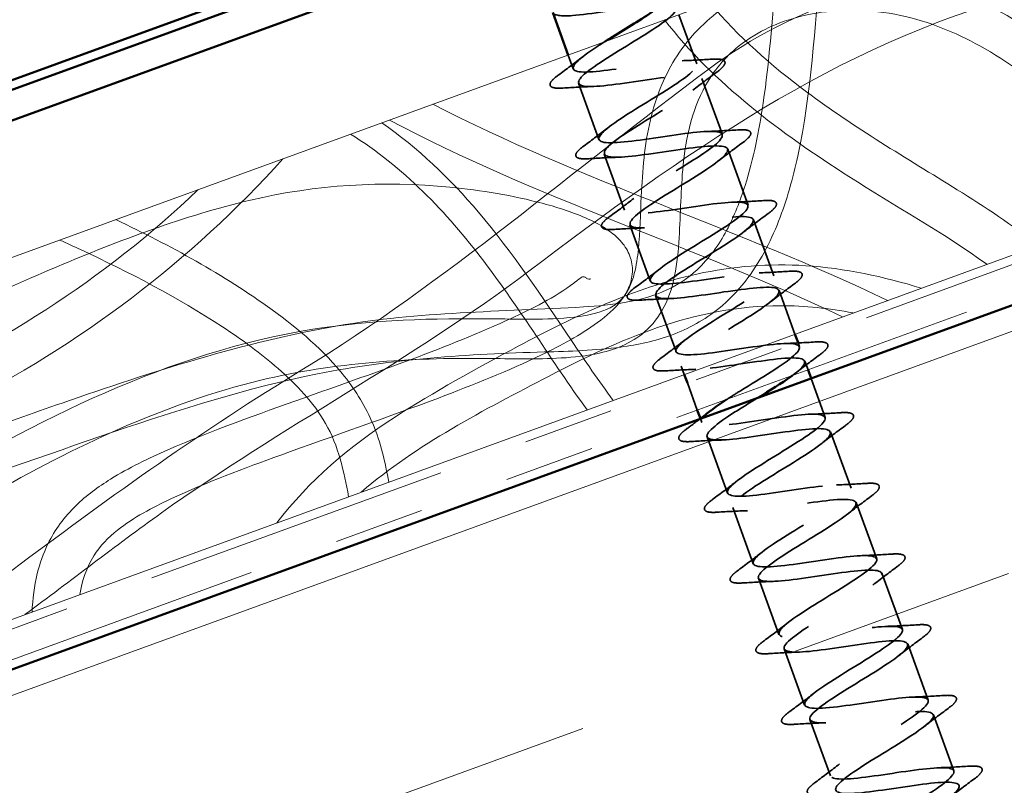
# Model space of a CAD drawing. Units: inches. Extents: x 1 to 50, y -161 to 21.
# Drawn here: x 11 to 12, y -104 to -103 of the extents above; entities that cross this region are included whole.
import ezdxf

# ---------------------------------------------------------------- set-up
doc = ezdxf.new("R2010")
doc.units = ezdxf.units.IN
doc.header["$LTSCALE"] = 2
doc.header["$MEASUREMENT"] = 0
doc.linetypes.add('DASHED', pattern=[0.2067, 0.1654, -0.0413])
doc.linetypes.add('DOUBLE_DASH_CHAIN', pattern=[1.2403, 0.6614, -0.0827, 0.1654, -0.0827, 0.1654, -0.0827])
for name, color, linetype, lineweight in [('Hatch (ANSI)', 7, 'Continuous', 18), ('Hidden (ANSI)', 7, 'DASHED', 35), ('Visible (ANSI)', 7, 'Continuous', 50)]:
    doc.layers.add(name, color=color, linetype=linetype, lineweight=lineweight)

msp = doc.modelspace()

# ---------------------------------------------------------------- hatches: boundary and pattern name
at = {"layer": 'Hatch (ANSI)', "true_color": 0x804000}
h = msp.add_hatch(dxfattribs=at)
h.set_pattern_fill('INSUL', color=36, scale=2, angle=20, style=0, pattern_type=2)
h.set_pattern_definition([(20, (0.38514, -114.0049), (-0.256515, 0.70477), []), (20, (0.2996, -113.76995), (-0.256515, 0.70477), [0.25, -0.25]), (20, (0.2141, -113.535), (-0.256515, 0.70477), [0.25, -0.25])])
h.paths.add_polyline_path([(3.54885, -106.97152), (16.736, -102.17178), (16.56499, -101.70194), (3.54885, -106.43943)])

# ---------------------------------------------------------------- linework, layer by layer
at = {"layer": 'Hidden (ANSI)', "ltscale": 0.054898}
msp.add_line((11.44576, -103.11078), (11.46551, -103.16505), dxfattribs=at)
at = {"layer": 'Hidden (ANSI)', "ltscale": 0.015376}
msp.add_line((11.3236, -103.15525), (11.32916, -103.17052), dxfattribs=at)
at = {"layer": 'Hidden (ANSI)', "ltscale": 0.062755}
for p, q in [((11.33497, -103.18649), (11.35754, -103.24851)), ((11.47133, -103.18103), (11.4939, -103.24304)), ((11.49971, -103.25902), (11.52229, -103.32104)), ((11.36336, -103.26448), (11.38593, -103.3265)), ((11.5281, -103.33701), (11.55067, -103.39903)), ((11.39175, -103.34248), (11.41432, -103.4045)), ((11.42013, -103.42047), (11.44271, -103.48249)), ((11.47691, -103.57646), (11.49948, -103.63848)), ((11.61326, -103.571), (11.63584, -103.63302)), ((11.5053, -103.65446), (11.52787, -103.71648)), ((11.64165, -103.64899), (11.66422, -103.71101)), ((11.67004, -103.72699), (11.69261, -103.78901)), ((11.53369, -103.73245), (11.55626, -103.79447)), ((11.69843, -103.80498), (11.721, -103.867)), ((11.56207, -103.81045), (11.58465, -103.87247)), ((11.72681, -103.88298), (11.74939, -103.945)), ((11.59046, -103.88844), (11.61303, -103.95046))]:
    msp.add_line(p, q, dxfattribs=at)
at = {"layer": 'Hidden (ANSI)', "ltscale": 0.048708}
msp.add_line((11.55649, -103.41501), (11.57402, -103.46317), dxfattribs=at)
at = {"layer": 'Hidden (ANSI)', "ltscale": 0.004424}
msp.add_line((11.57744, -103.47256), (11.57906, -103.47703), dxfattribs=at)
at = {"layer": 'Hidden (ANSI)', "ltscale": 0.009185}
msp.add_line((11.44852, -103.49847), (11.45186, -103.50763), dxfattribs=at)
at = {"layer": 'Hidden (ANSI)', "ltscale": 0.009662}
msp.add_line((11.58488, -103.493), (11.58838, -103.50263), dxfattribs=at)
at = {"layer": 'Hidden (ANSI)', "ltscale": 0.04347}
msp.add_line((11.5918, -103.51203), (11.60745, -103.55502), dxfattribs=at)
at = {"layer": 'Hidden (ANSI)', "ltscale": 0.030375}
msp.add_line((11.45528, -103.51703), (11.46622, -103.5471), dxfattribs=at)
at = {"layer": 'Hidden (ANSI)', "ltscale": 0.004078}
msp.add_line((11.4696, -103.55637), (11.4711, -103.56049), dxfattribs=at)
at = {"layer": 'Hidden (ANSI)', "linetype": 'Continuous', "lineweight": 18}
for points, knots in [([(8.99789, -104.30193), (9.04737, -104.26727), (9.0902, -104.22383), (9.20163, -104.11561), (9.27379, -104.05336), (9.44633, -103.92356), (9.54518, -103.84741), (9.68727, -103.7964), (9.71672, -103.78916), (9.79057, -103.77964), (9.83571, -103.78116), (9.93745, -103.79298), (9.99426, -103.80548), (10.13493, -103.83739), (10.21949, -103.85816), (10.34192, -103.86657), (10.37867, -103.86633), (10.47761, -103.85449), (10.5396, -103.8327), (10.63808, -103.7768), (10.67864, -103.74711), (10.8195, -103.64158), (10.92227, -103.56815), (11.18891, -103.40558), (11.32975, -103.28147), (11.52609, -103.13573), (11.57929, -103.10828), (11.68697, -103.07479), (11.7401, -103.06211), (11.87222, -103.02845), (11.95125, -103.00701), (12.06164, -102.98523), (12.09221, -102.9799), (12.15055, -102.97907), (12.17813, -102.98546), (12.23256, -103.0014), (12.26081, -103.00873), (12.33164, -103.02132), (12.37487, -103.02543), (12.43263, -103.02241), (12.44762, -103.02076), (12.47716, -103.01444), (12.49201, -103.00962), (12.51188, -102.99811), (12.51819, -102.99343), (12.53107, -102.98097), (12.53718, -102.97256), (12.54824, -102.95357), (12.55312, -102.94279), (12.57069, -102.90244), (12.58294, -102.87244), (12.61541, -102.81629), (12.63539, -102.78986), (12.68781, -102.73572), (12.72233, -102.70932), (12.8035, -102.66093), (12.85223, -102.64076), (12.96112, -102.61098), (13.02244, -102.60303), (13.17387, -102.59554), (13.26776, -102.6023), (13.4235, -102.65771), (13.48824, -102.69903), (13.54727, -102.74496)], [0, 0, 0, 0, 0.460326, 0.460326, 1.1836354, 1.1836354, 2.1055606, 2.1055606, 2.3340031, 2.3340031, 2.6729365, 2.6729365, 3.1145524, 3.1145524, 3.7720924, 3.7720924, 4.0496676, 4.0496676, 4.5313861, 4.5313861, 4.9125383, 4.9125383, 5.8725824, 5.8725824, 7.2921741, 7.2921741, 7.7357696, 7.7357696, 8.1514982, 8.1514982, 8.7746492, 8.7746492, 9.0088431, 9.0088431, 9.2192732, 9.2192732, 9.4409696, 9.4409696, 9.767504, 9.767504, 9.881675, 9.881675, 9.9976935, 9.9976935, 10.0566447, 10.0566447, 10.1343267, 10.1343267, 10.2241162, 10.2241162, 10.4696884, 10.4696884, 10.7184183, 10.7184183, 11.0438847, 11.0438847, 11.4385272, 11.4385272, 11.904087, 11.904087, 12.5937854, 12.5937854, 13.1637005, 13.1637005, 13.1637005, 13.1637005]), ([(13.49396, -102.76437), (13.45118, -102.73294), (13.40526, -102.70465), (13.29201, -102.65885), (13.2214, -102.64823), (13.09212, -102.64529), (13.03145, -102.64958), (12.92465, -102.66871), (12.87754, -102.68227), (12.80529, -102.71501), (12.77804, -102.73044), (12.73112, -102.7635), (12.71073, -102.78056), (12.66063, -102.83227), (12.63593, -102.87235), (12.60913, -102.9327), (12.6017, -102.95172), (12.5871, -102.98179), (12.58069, -102.99327), (12.56617, -103.01297), (12.55829, -103.0215), (12.53763, -103.03886), (12.52389, -103.04686), (12.49457, -103.05904), (12.47872, -103.06325), (12.43939, -103.07023), (12.41548, -103.07157), (12.35028, -103.07107), (12.30874, -103.0663), (12.23333, -103.05146), (12.19963, -103.04011), (12.13925, -103.02544), (12.11153, -103.02672), (12.06294, -103.03336), (12.04102, -103.03769), (11.95378, -103.05636), (11.88903, -103.07338), (11.62297, -103.14105), (11.44614, -103.2686), (11.15125, -103.4912), (11.00645, -103.56639), (10.82374, -103.69681), (10.77441, -103.73547), (10.72394, -103.77257)], [0, 0, 0, 0, 0.4044542, 0.4044542, 0.9308961, 0.9308961, 1.3897732, 1.3897732, 1.7576415, 1.7576415, 1.9941938, 1.9941938, 2.1950124, 2.1950124, 2.5428018, 2.5428018, 2.6981907, 2.6981907, 2.7975089, 2.7975089, 2.8847073, 2.8847073, 3.003135, 3.003135, 3.1266175, 3.1266175, 3.3075326, 3.3075326, 3.6234073, 3.6234073, 3.8931879, 3.8931879, 4.0968569, 4.0968569, 4.2668918, 4.2668918, 4.7766898, 4.7766898, 6.3588463, 6.3588463, 7.5920636, 7.5920636, 8.0693733, 8.0693733, 8.0693733, 8.0693733]), ([(9.32611, -104.28134), (9.36032, -104.23754), (9.40191, -104.19921), (9.50005, -104.12549), (9.55856, -104.0914), (9.72605, -104.00722), (9.83975, -103.96542), (10.17937, -103.85973), (10.39668, -103.76101), (10.73595, -103.55843), (10.88417, -103.48294), (11.10789, -103.44734), (11.17517, -103.44553), (11.27343, -103.44662), (11.3052, -103.44801), (11.34794, -103.44193), (11.35972, -103.4394), (11.37501, -103.43145), (11.37964, -103.42806), (11.38663, -103.42026), (11.38928, -103.41599), (11.39365, -103.40669), (11.39534, -103.40156), (11.39895, -103.38752), (11.40025, -103.37842), (11.40314, -103.35002), (11.40349, -103.33057), (11.40559, -103.28281), (11.40787, -103.25421), (11.42006, -103.20324), (11.42891, -103.18024), (11.4543, -103.13927), (11.4713, -103.12087), (11.50702, -103.0945), (11.52528, -103.08494), (11.5657, -103.07001), (11.58847, -103.06516), (11.6388, -103.06068), (11.66695, -103.06234), (11.72515, -103.0736), (11.75548, -103.08445), (11.81679, -103.11512), (11.84725, -103.13658), (11.89083, -103.16868), (11.90459, -103.17909), (11.92823, -103.19272), (11.93757, -103.19726), (11.9524, -103.20028), (11.95756, -103.20056), (11.96739, -103.19929), (11.97215, -103.19781), (11.98156, -103.19365), (11.98624, -103.19085), (11.9979, -103.18266), (12.00456, -103.17675), (12.02279, -103.15872), (12.03354, -103.14571), (12.06941, -103.09968), (12.09254, -103.0651), (12.15092, -102.98576), (12.18743, -102.94095), (12.26084, -102.87883), (12.29479, -102.85714), (12.36712, -102.8287), (12.40621, -102.82158), (12.47878, -102.82035), (12.51299, -102.82449), (12.59753, -102.8409), (12.64755, -102.85594), (12.79382, -102.90064), (12.89074, -102.93066), (12.9902, -102.94772)], [0, 0, 0, 0, 0.4235235, 0.4235235, 0.9352986, 0.9352986, 1.8519209, 1.8519209, 3.6456148, 3.6456148, 4.8629394, 4.8629394, 5.3717959, 5.3717959, 5.6117643, 5.6117643, 5.7007281, 5.7007281, 5.743078, 5.743078, 5.7805511, 5.7805511, 5.8213922, 5.8213922, 5.8909945, 5.8909945, 6.0389345, 6.0389345, 6.2552986, 6.2552986, 6.4383344, 6.4383344, 6.6225818, 6.6225818, 6.7766183, 6.7766183, 6.9509353, 6.9509353, 7.1616745, 7.1616745, 7.4026198, 7.4026198, 7.6840987, 7.6840987, 7.815015, 7.815015, 7.8919667, 7.8919667, 7.9303298, 7.9303298, 7.9675033, 7.9675033, 8.0087121, 8.0087121, 8.0760628, 8.0760628, 8.2040809, 8.2040809, 8.5207146, 8.5207146, 8.9546208, 8.9546208, 9.2534762, 9.2534762, 9.5468697, 9.5468697, 9.8065391, 9.8065391, 10.2031092, 10.2031092, 10.9720217, 10.9720217, 10.9720217, 10.9720217]), ([(12.91079, -102.97662), (12.82985, -102.95844), (12.75066, -102.93309), (12.61168, -102.89098), (12.5513, -102.87289), (12.46378, -102.86413), (12.43774, -102.86385), (12.39416, -102.86936), (12.37619, -102.87344), (12.33148, -102.88867), (12.30542, -102.90282), (12.25679, -102.93797), (12.23403, -102.95951), (12.18069, -103.01799), (12.1524, -103.05723), (12.10607, -103.12233), (12.08783, -103.14838), (12.05244, -103.19136), (12.03596, -103.20937), (12.00457, -103.23156), (11.99114, -103.23838), (11.97125, -103.24297), (11.96533, -103.24373), (11.94991, -103.24414), (11.94027, -103.24279), (11.92137, -103.2375), (11.91199, -103.23341), (11.89001, -103.22166), (11.87776, -103.21322), (11.83714, -103.18393), (11.80903, -103.16228), (11.75077, -103.13), (11.72106, -103.11804), (11.67401, -103.10809), (11.65721, -103.10612), (11.61229, -103.10542), (11.58344, -103.10981), (11.54626, -103.12407), (11.5357, -103.12928), (11.50991, -103.14567), (11.49557, -103.15898), (11.47533, -103.18712), (11.46818, -103.20154), (11.45731, -103.23284), (11.45383, -103.25006), (11.44833, -103.29358), (11.44804, -103.32018), (11.44534, -103.37443), (11.44318, -103.40341), (11.42672, -103.43952), (11.41978, -103.4497), (11.40401, -103.46469), (11.39557, -103.4703), (11.37765, -103.47884), (11.36803, -103.48188), (11.34442, -103.48719), (11.33016, -103.48867), (11.28835, -103.49106), (11.26066, -103.49027), (11.14973, -103.48919), (11.06525, -103.49446), (10.87859, -103.53959), (10.77838, -103.58746), (10.57768, -103.70186), (10.47562, -103.76985), (10.26897, -103.87721), (10.16309, -103.91291), (9.87858, -103.99765), (9.69789, -104.0571), (9.49554, -104.18265), (9.45308, -104.21338), (9.41524, -104.2489)], [0, 0, 0, 0, 0.6321424, 0.6321424, 1.1065744, 1.1065744, 1.3024198, 1.3024198, 1.441359, 1.441359, 1.6623631, 1.6623631, 1.8986033, 1.8986033, 2.2655293, 2.2655293, 2.5074058, 2.5074058, 2.6897947, 2.6897947, 2.8003174, 2.8003174, 2.8453335, 2.8453335, 2.9178811, 2.9178811, 2.9949182, 2.9949182, 3.1077417, 3.1077417, 3.3764739, 3.3764739, 3.6152058, 3.6152058, 3.742928, 3.742928, 3.9574973, 3.9574973, 4.0463448, 4.0463448, 4.1902969, 4.1902969, 4.3104366, 4.3104366, 4.4427749, 4.4427749, 4.6447443, 4.6447443, 4.8566996, 4.8566996, 4.9471699, 4.9471699, 5.0225329, 5.0225329, 5.0984477, 5.0984477, 5.2069152, 5.2069152, 5.417565, 5.417565, 6.0522687, 6.0522687, 6.8809055, 6.8809055, 7.8125915, 7.8125915, 8.6554374, 8.6554374, 10.0746602, 10.0746602, 10.4700577, 10.4700577, 10.4700577, 10.4700577]), ([(11.60273, -103.05365), (11.59546, -103.12489), (11.59236, -103.19699), (11.57172, -103.29122), (11.56501, -103.31531), (11.5467, -103.362), (11.53479, -103.38493), (11.51063, -103.41583), (11.50084, -103.42598), (11.47452, -103.44737), (11.45654, -103.45729), (11.41972, -103.47082), (11.40068, -103.47492), (11.35369, -103.48129), (11.32541, -103.48209), (11.21352, -103.48513), (11.12926, -103.49049), (10.89317, -103.53793), (10.74758, -103.60154), (10.52602, -103.66716), (10.45086, -103.68329), (10.31319, -103.67164), (10.25097, -103.64934), (10.16903, -103.61336), (10.14608, -103.60264), (10.12298, -103.59223)], [0, 0, 0, 0, 0.5456806, 0.5456806, 0.7350294, 0.7350294, 0.9278119, 0.9278119, 1.0339037, 1.0339037, 1.1862556, 1.1862556, 1.3328304, 1.3328304, 1.5476036, 1.5476036, 2.1857595, 2.1857595, 3.3825847, 3.3825847, 3.94653, 3.94653, 4.4354312, 4.4354312, 4.6284495, 4.6284495, 4.6284495, 4.6284495]), ([(10.18737, -103.5688), (10.22803, -103.58722), (10.2693, -103.60513), (10.35593, -103.62863), (10.40227, -103.6329), (10.48726, -103.62519), (10.52681, -103.61611), (10.63301, -103.58634), (10.69891, -103.56212), (10.86453, -103.50467), (10.96542, -103.47211), (11.1585, -103.43846), (11.24997, -103.43854), (11.3718, -103.4313), (11.40415, -103.42764), (11.44465, -103.40886), (11.45607, -103.4013), (11.47921, -103.37993), (11.48997, -103.36472), (11.50697, -103.33294), (11.51355, -103.31611), (11.52835, -103.26941), (11.5344, -103.23872), (11.54561, -103.16286), (11.54873, -103.11727), (11.55279, -103.07183)], [0, 0, 0, 0, 0.3401505, 0.3401505, 0.683968, 0.683968, 0.9903944, 0.9903944, 1.524457, 1.524457, 2.3261703, 2.3261703, 3.0178667, 3.0178667, 3.2561316, 3.2561316, 3.3580312, 3.3580312, 3.4961278, 3.4961278, 3.6326502, 3.6326502, 3.8693952, 3.8693952, 4.2170265, 4.2170265, 4.2170265, 4.2170265]), ([(11.48037, -103.09819), (11.51131, -103.13506), (11.54814, -103.1671), (11.63971, -103.23543), (11.69696, -103.26894), (11.78372, -103.32293), (11.81425, -103.34253), (11.84193, -103.36566)], [0, 0, 0, 0, 0.3668293, 0.3668293, 0.8706092, 0.8706092, 1.1454715, 1.1454715, 1.1454715, 1.1454715]), ([(11.78565, -103.38614), (11.73695, -103.35079), (11.68401, -103.32171), (11.55843, -103.24134), (11.48456, -103.18676), (11.43005, -103.1165)], [0, 0, 0, 0, 0.4584947, 0.4584947, 1.1361245, 1.1361245, 1.1361245, 1.1361245]), ([(11.11784, -103.23014), (11.15772, -103.25757), (11.19322, -103.29172), (11.26236, -103.37304), (11.29472, -103.42188), (11.34228, -103.49249), (11.35732, -103.51468), (11.3732, -103.53626)], [0, 0, 0, 0, 0.3688429, 0.3688429, 0.8133364, 0.8133364, 1.0175023, 1.0175023, 1.0175023, 1.0175023]), ([(11.34453, -103.54669), (11.30553, -103.49275), (11.27076, -103.43576), (11.18953, -103.32885), (11.14115, -103.27808), (11.08347, -103.24264)], [0, 0, 0, 0, 0.5072579, 0.5072579, 1.0230872, 1.0230872, 1.0230872, 1.0230872]), ([(11.0089, -103.26979), (10.90795, -103.38178), (10.78364, -103.47614), (10.53494, -103.60004), (10.41348, -103.64075), (10.06227, -103.74689), (9.82855, -103.80659), (9.49835, -103.94548), (9.39283, -103.99954), (9.17623, -104.09679), (9.06068, -104.13636), (8.94234, -104.1493)], [0, 0, 0, 0, 1.1489572, 1.1489572, 2.1172094, 2.1172094, 3.9447413, 3.9447413, 4.8468453, 4.8468453, 5.7540081, 5.7540081, 5.7540081, 5.7540081]), ([(10.20675, -103.96081), (10.20752, -103.90163), (10.20557, -103.84157), (10.22076, -103.76685), (10.22558, -103.75029), (10.243, -103.70923), (10.25908, -103.68587), (10.29491, -103.64717), (10.31427, -103.63072), (10.37085, -103.58787), (10.41005, -103.56385), (10.5493, -103.48403), (10.6529, -103.43377), (10.82827, -103.35982), (10.89947, -103.33275), (11.04457, -103.29839), (11.11997, -103.29366), (11.2279, -103.3045), (11.26262, -103.31018), (11.31325, -103.32367), (11.32999, -103.329), (11.3534, -103.3397), (11.36078, -103.34362), (11.37249, -103.35172), (11.37712, -103.35557), (11.38516, -103.36439), (11.3886, -103.36949), (11.39211, -103.37774), (11.39301, -103.3806), (11.39423, -103.38641), (11.39456, -103.38939), (11.39462, -103.39839), (11.3934, -103.40451), (11.38905, -103.4157), (11.38594, -103.42094), (11.37508, -103.43525), (11.3658, -103.44325), (11.33697, -103.46445), (11.31571, -103.47564), (11.25722, -103.5039), (11.21886, -103.51907), (11.12269, -103.55546), (11.06437, -103.57554), (10.96553, -103.61146), (10.92456, -103.62646), (10.86463, -103.65465), (10.84417, -103.6653), (10.81618, -103.68741), (10.80685, -103.69692), (10.79194, -103.72064), (10.78714, -103.73557), (10.78472, -103.75045)], [0, 0, 0, 0, 0.4509806, 0.4509806, 0.5810435, 0.5810435, 0.7908693, 0.7908693, 0.9828938, 0.9828938, 1.331701, 1.331701, 2.205902, 2.205902, 2.7819453, 2.7819453, 3.3421306, 3.3421306, 3.6085004, 3.6085004, 3.7413921, 3.7413921, 3.8045828, 3.8045828, 3.8498776, 3.8498776, 3.8955123, 3.8955123, 3.9181414, 3.9181414, 3.9407786, 3.9407786, 3.9866931, 3.9866931, 4.032244, 4.032244, 4.1236047, 4.1236047, 4.3049222, 4.3049222, 4.6185845, 4.6185845, 5.0884445, 5.0884445, 5.4199651, 5.4199651, 5.5931348, 5.5931348, 5.6917432, 5.6917432, 5.8065999, 5.8065999, 5.8065999, 5.8065999]), ([(8.92688, -104.10683), (9.0224, -104.09757), (9.11668, -104.07069), (9.30218, -103.99498), (9.39507, -103.94685), (9.70871, -103.80328), (9.94075, -103.73383), (10.30243, -103.62943), (10.43352, -103.59098), (10.68862, -103.48066), (10.81262, -103.40247), (10.91495, -103.30398)], [0, 0, 0, 0, 0.7312594, 0.7312594, 1.5267648, 1.5267648, 3.3597455, 3.3597455, 4.3953427, 4.3953427, 5.477564, 5.477564, 5.477564, 5.477564]), ([(10.82458, -103.33687), (10.88435, -103.36561), (10.94325, -103.39735), (11.02619, -103.45765), (11.05434, -103.48156), (11.08954, -103.52596), (11.1004, -103.54373), (11.11676, -103.58292), (11.12165, -103.60469), (11.12568, -103.62635)], [0, 0, 0, 0, 0.5053698, 0.5053698, 0.7813878, 0.7813878, 0.9371165, 0.9371165, 1.10499, 1.10499, 1.10499, 1.10499]), ([(11.08126, -103.64252), (11.07615, -103.61477), (11.07006, -103.58618), (11.0426, -103.53863), (11.02373, -103.51868), (10.98437, -103.48429), (10.96352, -103.46923), (10.89242, -103.42262), (10.8394, -103.39506), (10.77788, -103.3664), (10.77022, -103.3629), (10.76254, -103.35946)], [0, 0, 0, 0, 0.2149922, 0.2149922, 0.4183976, 0.4183976, 0.6133397, 0.6133397, 1.0662385, 1.0662385, 1.1304263, 1.1304263, 1.1304263, 1.1304263]), ([(11.00204, -103.67135), (11.0373, -103.62516), (11.08304, -103.58649), (11.17616, -103.52669), (11.22216, -103.50105), (11.33125, -103.44327), (11.39658, -103.4121), (11.50502, -103.38828), (11.54583, -103.38508), (11.62909, -103.3905), (11.67201, -103.3997), (11.7134, -103.41244)], [0, 0, 0, 0, 0.442803, 0.442803, 0.843305, 0.843305, 1.3834456, 1.3834456, 1.6892948, 1.6892948, 2.0192394, 2.0192394, 2.0192394, 2.0192394]), ([(10.73192, -103.76967), (10.73255, -103.75545), (10.73432, -103.74119), (10.74047, -103.7161), (10.74435, -103.70502), (10.75713, -103.67895), (10.76784, -103.66457), (10.79186, -103.6412), (10.805, -103.63158), (10.83881, -103.61061), (10.86028, -103.6003), (10.9308, -103.56939), (10.98119, -103.55168), (11.10663, -103.50689), (11.18256, -103.48131), (11.2798, -103.43718), (11.30431, -103.42537), (11.3284, -103.40811), (11.3306, -103.40646), (11.33439, -103.40351), (11.33597, -103.40219), (11.3382, -103.40067), (11.33874, -103.40032), (11.33967, -103.39994), (11.34003, -103.39984), (11.34043, -103.39983), (11.34048, -103.39983), (11.34053, -103.39983), (11.34053, -103.39983), (11.34054, -103.39984), (11.34054, -103.39984), (11.34055, -103.39984), (11.34055, -103.39984), (11.34055, -103.39984)], [0, 0, 0, 0, 0.1084217, 0.1084217, 0.1968714, 0.1968714, 0.3296188, 0.3296188, 0.4522531, 0.4522531, 0.6327511, 0.6327511, 1.0389836, 1.0389836, 1.6477599, 1.6477599, 1.8526916, 1.8526916, 1.8736027, 1.8736027, 1.8892833, 1.8892833, 1.8941622, 1.8941622, 1.8968964, 1.8968964, 1.8972339, 1.8972339, 1.8972761, 1.8972761, 1.8972972, 1.8972972, 1.8973077, 1.8973077, 1.8973077, 1.8973077]), ([(11.34823, -103.40199), (11.34823, -103.402), (11.34822, -103.402), (11.3482, -103.40202), (11.34819, -103.40204), (11.34812, -103.40211), (11.34805, -103.40217), (11.34791, -103.40228), (11.34782, -103.40233), (11.3476, -103.40244), (11.34745, -103.40249), (11.34698, -103.40259), (11.34663, -103.40258), (11.34551, -103.40242), (11.34475, -103.40207), (11.3436, -103.4014), (11.34316, -103.4011), (11.34257, -103.40071), (11.34243, -103.40061), (11.34202, -103.40035), (11.34176, -103.4002), (11.34133, -103.40001), (11.34119, -103.39995), (11.34095, -103.39989), (11.34087, -103.39987), (11.34071, -103.39985), (11.34063, -103.39984), (11.34055, -103.39984)], [0, 0, 0, 0, 0.000056092, 0.000056092, 0.000205697, 0.000205697, 0.000847879, 0.000847879, 0.001607634, 0.001607634, 0.002741879, 0.002741879, 0.005305863, 0.005305863, 0.011424083, 0.011424083, 0.015453503, 0.015453503, 0.016796568, 0.016796568, 0.019116192, 0.019116192, 0.020320665, 0.020320665, 0.020939597, 0.020939597, 0.021565343, 0.021565343, 0.021565343, 0.021565343]), ([(11.63818, -103.43982), (11.61183, -103.43475), (11.58493, -103.43181), (11.51209, -103.43173), (11.46569, -103.441), (11.38099, -103.47025), (11.34146, -103.48927), (11.23069, -103.54685), (11.15707, -103.58454), (11.09536, -103.63738)], [0, 0, 0, 0, 0.2044148, 0.2044148, 0.5550544, 0.5550544, 0.8872963, 0.8872963, 1.5063737, 1.5063737, 1.5063737, 1.5063737])]:
    msp.add_open_spline(points, degree=3, knots=knots, dxfattribs=at)
at = {"layer": 'Hidden (ANSI)', "ltscale": 1.13052}
msp.add_open_spline([(11.30689, -103.10839), (11.30824, -103.11161), (11.31569, -103.11261), (11.32838, -103.11171), (11.34816, -103.1103), (11.37938, -103.10472), (11.4038, -103.10162), (11.42823, -103.09852), (11.44423, -103.09848), (11.44304, -103.10471), (11.44184, -103.11093), (11.42366, -103.12334), (11.40094, -103.1374), (11.37822, -103.15145), (11.35274, -103.16652), (11.34147, -103.17641), (11.3302, -103.18629), (11.3341, -103.19066), (11.35189, -103.18998), (11.36969, -103.18929), (11.40023, -103.18396), (11.42571, -103.18047), (11.45119, -103.17699), (11.46991, -103.17597), (11.47139, -103.18122), (11.47287, -103.18646), (11.45714, -103.19798), (11.43513, -103.21178), (11.41312, -103.22558), (11.38655, -103.24104), (11.37307, -103.25173), (11.35959, -103.26242), (11.36031, -103.26795), (11.37594, -103.26805), (11.39157, -103.26815), (11.42112, -103.26318), (11.44738, -103.25941), (11.47365, -103.25564), (11.49488, -103.2537), (11.49904, -103.25797), (11.50321, -103.26225), (11.49014, -103.27279), (11.46911, -103.28624), (11.44808, -103.29968), (11.42074, -103.31542), (11.40522, -103.32685), (11.38971, -103.33829), (11.38727, -103.34496), (11.40058, -103.34591), (11.41388, -103.34685), (11.44211, -103.34237), (11.46889, -103.33841), (11.49566, -103.33445), (11.51919, -103.33168), (11.526, -103.33499), (11.53282, -103.33829), (11.52258, -103.34781), (11.50279, -103.3608), (11.48301, -103.37379), (11.45523, -103.38969), (11.43788, -103.40179), (11.42052, -103.4139), (11.41497, -103.42171), (11.42583, -103.42354), (11.43668, -103.42538), (11.4633, -103.42148), (11.49029, -103.41744), (11.51729, -103.41341), (11.54287, -103.40989), (11.55228, -103.41225), (11.5617, -103.41461), (11.55443, -103.42304), (11.53613, -103.43549), (11.51783, -103.44794), (11.48996, -103.46387), (11.47098, -103.47657), (11.45201, -103.48926), (11.44343, -103.49817), (11.45173, -103.50094), (11.46003, -103.50371), (11.48474, -103.5005), (11.51168, -103.49649), (11.53862, -103.49247), (11.56597, -103.4883), (11.5779, -103.48975), (11.58938, -103.49114), (11.58592, -103.49796), (11.57089, -103.509)], degree=3, knots=[7.8539816, 7.8539816, 7.8539816, 7.8539816, 8.6469386, 8.6469386, 8.6469386, 9.8822156, 9.8822156, 9.8822156, 11.1174925, 11.1174925, 11.1174925, 12.3527695, 12.3527695, 12.3527695, 13.5880464, 13.5880464, 13.5880464, 14.8233233, 14.8233233, 14.8233233, 16.0586003, 16.0586003, 16.0586003, 17.2938772, 17.2938772, 17.2938772, 18.5291542, 18.5291542, 18.5291542, 19.7644311, 19.7644311, 19.7644311, 20.9997081, 20.9997081, 20.9997081, 22.234985, 22.234985, 22.234985, 23.470262, 23.470262, 23.470262, 24.7055389, 24.7055389, 24.7055389, 25.9408158, 25.9408158, 25.9408158, 27.1760928, 27.1760928, 27.1760928, 28.4113697, 28.4113697, 28.4113697, 29.6466467, 29.6466467, 29.6466467, 30.8819236, 30.8819236, 30.8819236, 32.1172006, 32.1172006, 32.1172006, 33.3524775, 33.3524775, 33.3524775, 34.5877545, 34.5877545, 34.5877545, 35.8230314, 35.8230314, 35.8230314, 37.0583084, 37.0583084, 37.0583084, 38.2935853, 38.2935853, 38.2935853, 39.5288622, 39.5288622, 39.5288622, 40.7641392, 40.7641392, 40.7641392, 41.9994161, 41.9994161, 41.9994161, 43.1874364, 43.1874364, 43.1874364, 43.1874364], dxfattribs=at)
at = {"layer": 'Hidden (ANSI)', "ltscale": 1.010001}
msp.add_open_spline([(11.49857, -103.53532), (11.50328, -103.53225), (11.50838, -103.52904), (11.51372, -103.52573), (11.5365, -103.51166), (11.56185, -103.49664), (11.57287, -103.48684), (11.58389, -103.47704), (11.57966, -103.47279), (11.56164, -103.47356), (11.54363, -103.47433), (11.513, -103.47969), (11.48762, -103.48314), (11.46224, -103.48659), (11.4438, -103.48751), (11.44261, -103.48216), (11.44142, -103.4768), (11.45741, -103.46519), (11.47951, -103.45136), (11.50161, -103.43753), (11.52808, -103.42211), (11.54133, -103.41149), (11.55458, -103.40088), (11.55352, -103.39548), (11.53765, -103.39547), (11.52179, -103.39546), (11.49212, -103.40046), (11.46592, -103.40421), (11.43973, -103.40796), (11.41876, -103.4098), (11.41488, -103.40542), (11.411, -103.40105), (11.42436, -103.3904), (11.44551, -103.37691), (11.46666, -103.36343), (11.49393, -103.34771), (11.50924, -103.33635), (11.52454, -103.32499), (11.52665, -103.31844), (11.51309, -103.31758), (11.49952, -103.31673), (11.47114, -103.32127), (11.44441, -103.32522), (11.41767, -103.32916), (11.39438, -103.33185), (11.38784, -103.32844), (11.38131, -103.32503), (11.39186, -103.3154), (11.41179, -103.30236), (11.43172, -103.28932), (11.45946, -103.27343), (11.47663, -103.26139), (11.4938, -103.24936), (11.49902, -103.24167), (11.4879, -103.23993), (11.47678, -103.23819), (11.44998, -103.24215), (11.42299, -103.24619), (11.396, -103.25022), (11.37064, -103.25366), (11.36149, -103.25121), (11.35235, -103.24875), (11.35994, -103.24019), (11.37841, -103.22768), (11.39688, -103.21517), (11.42476, -103.19924), (11.44357, -103.1866), (11.46239, -103.17396), (11.47065, -103.16517), (11.46207, -103.1625), (11.45349, -103.15984), (11.42856, -103.16312), (11.40161, -103.16714), (11.37465, -103.17117), (11.34748, -103.17527), (11.33581, -103.17373), (11.32414, -103.17219), (11.32868, -103.16475), (11.34545, -103.15285), (11.35082, -103.14904), (11.35731, -103.14483), (11.36432, -103.14043)], degree=3, knots=[-44.4743538, -44.4743538, -44.4743538, -44.4743538, -44.1845262, -44.1845262, -44.1845262, -42.9492492, -42.9492492, -42.9492492, -41.7139723, -41.7139723, -41.7139723, -40.4786953, -40.4786953, -40.4786953, -39.2434184, -39.2434184, -39.2434184, -38.0081414, -38.0081414, -38.0081414, -36.7728645, -36.7728645, -36.7728645, -35.5375875, -35.5375875, -35.5375875, -34.3023106, -34.3023106, -34.3023106, -33.0670337, -33.0670337, -33.0670337, -31.8317567, -31.8317567, -31.8317567, -30.5964798, -30.5964798, -30.5964798, -29.3612028, -29.3612028, -29.3612028, -28.1259259, -28.1259259, -28.1259259, -26.8906489, -26.8906489, -26.8906489, -25.655372, -25.655372, -25.655372, -24.420095, -24.420095, -24.420095, -23.1848181, -23.1848181, -23.1848181, -21.9495412, -21.9495412, -21.9495412, -20.7142642, -20.7142642, -20.7142642, -19.4789873, -19.4789873, -19.4789873, -18.2437103, -18.2437103, -18.2437103, -17.0084334, -17.0084334, -17.0084334, -15.7731564, -15.7731564, -15.7731564, -14.5378795, -14.5378795, -14.5378795, -13.3026025, -13.3026025, -13.3026025, -12.9070252, -12.9070252, -12.9070252, -12.9070252], dxfattribs=at)
at = {"layer": 'Hidden (ANSI)', "ltscale": 0.031888}
for points in [[(11.31277, -103.17749), (11.32174, -103.17089), (11.33066, -103.16421), (11.33927, -103.15744)], [(11.44936, -103.16154), (11.46031, -103.16119), (11.47143, -103.16057), (11.48254, -103.15986)], [(11.48771, -103.17405), (11.47874, -103.18065), (11.46982, -103.18733), (11.46121, -103.1941)], [(11.35112, -103.19), (11.34017, -103.19036), (11.32905, -103.19097), (11.31794, -103.19168)], [(11.34116, -103.25548), (11.35013, -103.24888), (11.35905, -103.24221), (11.36766, -103.23544)], [(11.47775, -103.23953), (11.4887, -103.23918), (11.49982, -103.23856), (11.51093, -103.23785)], [(11.5161, -103.25205), (11.50713, -103.25865), (11.49821, -103.26532), (11.4896, -103.27209)], [(11.37951, -103.268), (11.36856, -103.26835), (11.35744, -103.26897), (11.34633, -103.26968)], [(11.36955, -103.33348), (11.37852, -103.32688), (11.38743, -103.3202), (11.39605, -103.31343)], [(11.50613, -103.31753), (11.51708, -103.31717), (11.5282, -103.31656), (11.53932, -103.31585)], [(11.54449, -103.33004), (11.53551, -103.33664), (11.5266, -103.34332), (11.51799, -103.35009)], [(11.4079, -103.34599), (11.39695, -103.34634), (11.38583, -103.34696), (11.37471, -103.34767)], [(11.39794, -103.41147), (11.40691, -103.40487), (11.41582, -103.39819), (11.42444, -103.39142)], [(11.53452, -103.39552), (11.54547, -103.39517), (11.55659, -103.39455), (11.56771, -103.39384)], [(11.57287, -103.40804), (11.5639, -103.41464), (11.55499, -103.42131), (11.54637, -103.42808)], [(11.43629, -103.42399), (11.42534, -103.42434), (11.41422, -103.42495), (11.4031, -103.42567)], [(11.42632, -103.48946), (11.4353, -103.48286), (11.44421, -103.47619), (11.45282, -103.46942)], [(11.56291, -103.47351), (11.57386, -103.47316), (11.58498, -103.47255), (11.59609, -103.47184)], [(11.60126, -103.48603), (11.59229, -103.49263), (11.58337, -103.49931), (11.57476, -103.50608)], [(11.46468, -103.50198), (11.45372, -103.50233), (11.4426, -103.50295), (11.43149, -103.50366)], [(11.5913, -103.55151), (11.60225, -103.55116), (11.61337, -103.55054), (11.62448, -103.54983)], [(11.62965, -103.56403), (11.62068, -103.57063), (11.61176, -103.5773), (11.60315, -103.58407)], [(11.49306, -103.57998), (11.48211, -103.58033), (11.47099, -103.58094), (11.45988, -103.58165)], [(11.4831, -103.64545), (11.49207, -103.63885), (11.50098, -103.63218), (11.5096, -103.62541)], [(11.61968, -103.6295), (11.63063, -103.62915), (11.64175, -103.62854), (11.65287, -103.62783)], [(11.65804, -103.64202), (11.64906, -103.64862), (11.64015, -103.6553), (11.63154, -103.66207)], [(11.52145, -103.65797), (11.5105, -103.65832), (11.49938, -103.65894), (11.48827, -103.65965)], [(11.51149, -103.72345), (11.52046, -103.71685), (11.52937, -103.71017), (11.53799, -103.7034)], [(11.64807, -103.7075), (11.65902, -103.70715), (11.67014, -103.70653), (11.68126, -103.70582)], [(11.68642, -103.72002), (11.67745, -103.72662), (11.66854, -103.73329), (11.65992, -103.74006)], [(11.54984, -103.73597), (11.53889, -103.73632), (11.52777, -103.73693), (11.51665, -103.73764)], [(11.53987, -103.80144), (11.54885, -103.79484), (11.55776, -103.78817), (11.56637, -103.7814)], [(11.67646, -103.78549), (11.68741, -103.78514), (11.69853, -103.78453), (11.70964, -103.78381)], [(11.71481, -103.79801), (11.70584, -103.80461), (11.69693, -103.81129), (11.68831, -103.81806)], [(11.57823, -103.81396), (11.56728, -103.81431), (11.55616, -103.81493), (11.54504, -103.81564)], [(11.56826, -103.87944), (11.57723, -103.87284), (11.58615, -103.86616), (11.59476, -103.85939)], [(11.70485, -103.86349), (11.7158, -103.86314), (11.72692, -103.86252), (11.73803, -103.86181)], [(11.7432, -103.876), (11.73423, -103.8826), (11.72531, -103.88928), (11.7167, -103.89605)], [(11.60661, -103.89195), (11.59566, -103.89231), (11.58454, -103.89292), (11.57343, -103.89363)], [(11.59665, -103.95743), (11.60562, -103.95083), (11.61454, -103.94416), (11.62315, -103.93739)], [(11.73323, -103.94148), (11.74419, -103.94113), (11.7553, -103.94051), (11.76642, -103.9398)], [(11.77159, -103.954), (11.76261, -103.9606), (11.7537, -103.96727), (11.74509, -103.97404)]]:
    msp.add_open_spline(points, degree=3, dxfattribs=at)
at = {"layer": 'Hidden (ANSI)', "ltscale": 0.090851}
for points in [[(11.48254, -103.15986), (11.48781, -103.15952), (11.49166, -103.15967), (11.49529, -103.16103), (11.49625, -103.16176), (11.49723, -103.16455), (11.49617, -103.16642), (11.49275, -103.17011), (11.49054, -103.17197), (11.48771, -103.17405)], [(11.31794, -103.19168), (11.31267, -103.19202), (11.30882, -103.19187), (11.30519, -103.19051), (11.30423, -103.18978), (11.30326, -103.18699), (11.30431, -103.18513), (11.30773, -103.18143), (11.30994, -103.17957), (11.31277, -103.17749)], [(11.51093, -103.23785), (11.5162, -103.23752), (11.52005, -103.23767), (11.52368, -103.23903), (11.52464, -103.23975), (11.52561, -103.24255), (11.52456, -103.24441), (11.52114, -103.2481), (11.51893, -103.24996), (11.5161, -103.25205)], [(11.34633, -103.26968), (11.34106, -103.27001), (11.33721, -103.26986), (11.33358, -103.2685), (11.33262, -103.26778), (11.33164, -103.26498), (11.3327, -103.26312), (11.33612, -103.25943), (11.33833, -103.25756), (11.34116, -103.25548)], [(11.53932, -103.31585), (11.54459, -103.31551), (11.54843, -103.31566), (11.55207, -103.31702), (11.55303, -103.31775), (11.554, -103.32054), (11.55295, -103.3224), (11.54953, -103.3261), (11.54732, -103.32796), (11.54449, -103.33004)], [(11.37471, -103.34767), (11.36945, -103.34801), (11.3656, -103.34786), (11.36196, -103.3465), (11.361, -103.34577), (11.36003, -103.34298), (11.36108, -103.34111), (11.36451, -103.33742), (11.36672, -103.33556), (11.36955, -103.33348)], [(11.56771, -103.39384), (11.57297, -103.39351), (11.57682, -103.39366), (11.58046, -103.39502), (11.58142, -103.39574), (11.58239, -103.39854), (11.58134, -103.4004), (11.57792, -103.40409), (11.57571, -103.40595), (11.57287, -103.40804)], [(11.4031, -103.42567), (11.39783, -103.426), (11.39399, -103.42585), (11.39035, -103.42449), (11.38939, -103.42377), (11.38842, -103.42097), (11.38947, -103.41911), (11.39289, -103.41542), (11.3951, -103.41355), (11.39794, -103.41147)], [(11.59609, -103.47184), (11.60136, -103.4715), (11.60521, -103.47165), (11.60884, -103.47301), (11.6098, -103.47373), (11.61078, -103.47653), (11.60973, -103.47839), (11.6063, -103.48208), (11.60409, -103.48395), (11.60126, -103.48603)], [(11.43149, -103.50366), (11.42622, -103.504), (11.42237, -103.50384), (11.41874, -103.50249), (11.41778, -103.50176), (11.41681, -103.49897), (11.41786, -103.4971), (11.42128, -103.49341), (11.42349, -103.49155), (11.42632, -103.48946)], [(11.62448, -103.54983), (11.62975, -103.54949), (11.6336, -103.54965), (11.63723, -103.55101), (11.63819, -103.55173), (11.63917, -103.55452), (11.63811, -103.55639), (11.63469, -103.56008), (11.63248, -103.56194), (11.62965, -103.56403)], [(11.45988, -103.58165), (11.45461, -103.58199), (11.45076, -103.58184), (11.44713, -103.58048), (11.44617, -103.57976), (11.44519, -103.57696), (11.44625, -103.5751), (11.44967, -103.57141), (11.45188, -103.56954), (11.45471, -103.56746)], [(11.65287, -103.62783), (11.65814, -103.62749), (11.66198, -103.62764), (11.66562, -103.629), (11.66658, -103.62972), (11.66755, -103.63252), (11.6665, -103.63438), (11.66308, -103.63807), (11.66087, -103.63994), (11.65804, -103.64202)], [(11.48827, -103.65965), (11.483, -103.65999), (11.47915, -103.65983), (11.47551, -103.65847), (11.47455, -103.65775), (11.47358, -103.65496), (11.47463, -103.65309), (11.47806, -103.6494), (11.48027, -103.64754), (11.4831, -103.64545)], [(11.68126, -103.70582), (11.68653, -103.70548), (11.69037, -103.70564), (11.69401, -103.70699), (11.69497, -103.70772), (11.69594, -103.71051), (11.69489, -103.71238), (11.69147, -103.71607), (11.68926, -103.71793), (11.68642, -103.72002)], [(11.51665, -103.73764), (11.51138, -103.73798), (11.50754, -103.73783), (11.5039, -103.73647), (11.50294, -103.73575), (11.50197, -103.73295), (11.50302, -103.73109), (11.50644, -103.7274), (11.50865, -103.72553), (11.51149, -103.72345)], [(11.70964, -103.78381), (11.71491, -103.78348), (11.71876, -103.78363), (11.7224, -103.78499), (11.72336, -103.78571), (11.72433, -103.78851), (11.72328, -103.79037), (11.71985, -103.79406), (11.71764, -103.79593), (11.71481, -103.79801)], [(11.54504, -103.81564), (11.53977, -103.81597), (11.53593, -103.81582), (11.53229, -103.81446), (11.53133, -103.81374), (11.53036, -103.81094), (11.53141, -103.80908), (11.53483, -103.80539), (11.53704, -103.80353), (11.53987, -103.80144)], [(11.73803, -103.86181), (11.7433, -103.86147), (11.74715, -103.86162), (11.75078, -103.86298), (11.75174, -103.86371), (11.75272, -103.8665), (11.75166, -103.86837), (11.74824, -103.87206), (11.74603, -103.87392), (11.7432, -103.876)], [(11.57343, -103.89363), (11.56816, -103.89397), (11.56431, -103.89382), (11.56068, -103.89246), (11.55972, -103.89173), (11.55874, -103.88894), (11.5598, -103.88708), (11.56322, -103.88338), (11.56543, -103.88152), (11.56826, -103.87944)], [(11.76642, -103.9398), (11.77169, -103.93947), (11.77554, -103.93962), (11.77917, -103.94098), (11.78013, -103.9417), (11.7811, -103.9445), (11.78005, -103.94636), (11.77663, -103.95005), (11.77442, -103.95192), (11.77159, -103.954)], [(11.60182, -103.97163), (11.59655, -103.97196), (11.5927, -103.97181), (11.58907, -103.97045), (11.58811, -103.96973), (11.58713, -103.96693), (11.58818, -103.96507), (11.59161, -103.96138), (11.59382, -103.95952), (11.59665, -103.95743)]]:
    msp.add_open_spline(points, degree=3, knots=[0, 0, 0, 0, 0.08068206, 0.08068206, 0.12137804, 0.12137804, 0.18811443, 0.18811443, 0.24184971, 0.24184971, 0.24184971, 0.24184971], dxfattribs=at)
at = {"layer": 'Hidden (ANSI)', "linetype": 'Continuous', "lineweight": 18}
for points in [[(11.17426, -103.2096), (11.33622, -103.29304), (11.51183, -103.34731), (11.67615, -103.42599)], [(11.62657, -103.44404), (11.46239, -103.36613), (11.28677, -103.31255), (11.12643, -103.22701)]]:
    msp.add_open_spline(points, degree=3, dxfattribs=at)
at = {"layer": 'Hidden (ANSI)', "ltscale": 1.0092}
msp.add_open_spline([(11.53299, -103.53344), (11.52311, -103.53949), (11.51314, -103.54559), (11.50448, -103.5512), (11.48412, -103.5644), (11.47263, -103.57437), (11.4783, -103.57809), (11.48398, -103.58182), (11.50653, -103.5794), (11.53312, -103.57551), (11.55971, -103.57162), (11.58855, -103.56691), (11.60288, -103.56748), (11.61721, -103.56805), (11.61614, -103.57423), (11.60149, -103.58536), (11.58683, -103.59648), (11.55978, -103.61211), (11.5383, -103.62572), (11.51681, -103.63933), (11.50256, -103.6503), (11.50557, -103.655), (11.50857, -103.65969), (11.52873, -103.65814), (11.55469, -103.65448), (11.58065, -103.65082), (11.61066, -103.64569), (11.62725, -103.64544), (11.64384, -103.64519), (11.64594, -103.65021), (11.6334, -103.66056), (11.62086, -103.67092), (11.59473, -103.68622), (11.57238, -103.70014), (11.55002, -103.71406), (11.53321, -103.72597), (11.53352, -103.73165), (11.53384, -103.73732), (11.5514, -103.73672), (11.57645, -103.73339), (11.60151, -103.73006), (11.63238, -103.72461), (11.65106, -103.7236), (11.66974, -103.72259), (11.67501, -103.72646), (11.66475, -103.73598), (11.65449, -103.7455), (11.62958, -103.76036), (11.60664, -103.77449), (11.5837, -103.78863), (11.56453, -103.8014), (11.56218, -103.80804), (11.55982, -103.81469), (11.5746, -103.8151), (11.59849, -103.81219), (11.62237, -103.80929), (11.65378, -103.80364), (11.67436, -103.80194), (11.69493, -103.80024), (11.70333, -103.80297), (11.69549, -103.81162), (11.68765, -103.82026), (11.66427, -103.83456), (11.64103, -103.84881), (11.61778, -103.86305), (11.59648, -103.87659), (11.59151, -103.88419), (11.58654, -103.89179), (11.59839, -103.89326), (11.62086, -103.89087), (11.64333, -103.88849), (11.67492, -103.88277), (11.69718, -103.88046), (11.71944, -103.87815), (11.7309, -103.87977), (11.72558, -103.88749), (11.72027, -103.89521), (11.69871, -103.90885), (11.67545, -103.9231), (11.65219, -103.93736), (11.62903, -103.95157), (11.62152, -103.96009), (11.61401, -103.96862), (11.62282, -103.9712), (11.64363, -103.96941), (11.66444, -103.96763), (11.69589, -103.96197), (11.7196, -103.95913), (11.74332, -103.95628), (11.75771, -103.95683), (11.75501, -103.9636), (11.75231, -103.97037), (11.73284, -103.98325), (11.70984, -103.99741), (11.70488, -104.00046), (11.69983, -104.00355), (11.69487, -104.00661)], degree=3, knots=[43.9444466, 43.9444466, 43.9444466, 43.9444466, 44.46997, 44.46997, 44.46997, 45.705247, 45.705247, 45.705247, 46.9405239, 46.9405239, 46.9405239, 48.1758009, 48.1758009, 48.1758009, 49.4110778, 49.4110778, 49.4110778, 50.6463547, 50.6463547, 50.6463547, 51.8816317, 51.8816317, 51.8816317, 53.1169086, 53.1169086, 53.1169086, 54.3521856, 54.3521856, 54.3521856, 55.5874625, 55.5874625, 55.5874625, 56.8227395, 56.8227395, 56.8227395, 58.0580164, 58.0580164, 58.0580164, 59.2932934, 59.2932934, 59.2932934, 60.5285703, 60.5285703, 60.5285703, 61.7638473, 61.7638473, 61.7638473, 62.9991242, 62.9991242, 62.9991242, 64.2344011, 64.2344011, 64.2344011, 65.4696781, 65.4696781, 65.4696781, 66.704955, 66.704955, 66.704955, 67.940232, 67.940232, 67.940232, 69.1755089, 69.1755089, 69.1755089, 70.4107859, 70.4107859, 70.4107859, 71.6460628, 71.6460628, 71.6460628, 72.8813398, 72.8813398, 72.8813398, 74.1166167, 74.1166167, 74.1166167, 75.3518937, 75.3518937, 75.3518937, 76.5871706, 76.5871706, 76.5871706, 77.8224475, 77.8224475, 77.8224475, 79.0577245, 79.0577245, 79.0577245, 80.2930014, 80.2930014, 80.2930014, 81.5282784, 81.5282784, 81.5282784, 81.7949605, 81.7949605, 81.7949605, 81.7949605], dxfattribs=at)
at = {"layer": 'Hidden (ANSI)', "ltscale": 0.017259}
msp.add_open_spline([(11.45471, -103.56746), (11.45958, -103.56388), (11.46443, -103.56027), (11.46923, -103.55665)], degree=3, dxfattribs=at)
at = {"layer": 'Hidden (ANSI)', "ltscale": 1.068215}
msp.add_open_spline([(11.71782, -104.0245), (11.69101, -104.02847), (11.66294, -104.03289), (11.64989, -104.03186), (11.63683, -104.03082), (11.63961, -104.02402), (11.65533, -104.01251), (11.67105, -104.001), (11.69845, -103.98524), (11.71936, -103.97184), (11.74027, -103.95844), (11.75305, -103.948), (11.7486, -103.94383), (11.74415, -103.93966), (11.72267, -103.9417), (11.69633, -103.94549), (11.67, -103.94929), (11.64058, -103.95421), (11.62519, -103.95402), (11.6098, -103.95383), (11.60942, -103.94818), (11.62312, -103.93741), (11.63682, -103.92663), (11.66349, -103.91114), (11.68541, -103.89737), (11.70733, -103.88361), (11.72278, -103.87219), (11.72102, -103.86705), (11.71925, -103.8619), (11.70026, -103.86303), (11.67468, -103.86655), (11.64911, -103.87007), (11.61865, -103.87536), (11.60108, -103.87597), (11.58351, -103.87658), (11.57995, -103.87208), (11.59146, -103.86211), (11.60297, -103.85213), (11.62858, -103.83702), (11.65124, -103.82298), (11.67389, -103.80895), (11.69182, -103.79664), (11.69274, -103.79051), (11.69365, -103.78439), (11.67735, -103.78454), (11.6528, -103.78768), (11.62825, -103.79083), (11.59709, -103.79639), (11.57752, -103.79772), (11.55794, -103.79906), (11.55123, -103.79571), (11.56039, -103.78659), (11.56955, -103.77747), (11.59379, -103.76286), (11.61691, -103.74865), (11.64002, -103.73445), (11.66021, -103.72132), (11.66377, -103.71423), (11.66733, -103.70715), (11.65388, -103.70625), (11.63062, -103.70893), (11.60736, -103.71161), (11.57582, -103.7173), (11.55444, -103.71929), (11.53307, -103.72129), (11.52325, -103.71907), (11.52994, -103.71085), (11.53663, -103.70262), (11.55921, -103.68862), (11.5825, -103.67435), (11.60579, -103.66009), (11.62797, -103.64623), (11.63412, -103.6382), (11.64027, -103.63017), (11.62981, -103.62819), (11.60807, -103.63031), (11.58634, -103.63244), (11.55477, -103.63814), (11.53181, -103.64071), (11.50885, -103.64327), (11.49603, -103.64215), (11.50015, -103.63486), (11.50427, -103.62758), (11.5249, -103.61428), (11.54808, -103.60006), (11.57125, -103.58583), (11.59517, -103.57134), (11.60381, -103.5624), (11.61246, -103.55347), (11.60508, -103.55037), (11.5851, -103.55185), (11.56512, -103.55333), (11.53385, -103.55893), (11.50956, -103.56198), (11.48526, -103.56504), (11.46955, -103.56496), (11.47104, -103.55864), (11.47168, -103.5559), (11.4755, -103.552), (11.48147, -103.54732)], degree=3, knots=[-84.9486654, -84.9486654, -84.9486654, -84.9486654, -83.7133884, -83.7133884, -83.7133884, -82.4781115, -82.4781115, -82.4781115, -81.2428345, -81.2428345, -81.2428345, -80.0075576, -80.0075576, -80.0075576, -78.7722806, -78.7722806, -78.7722806, -77.5370037, -77.5370037, -77.5370037, -76.3017267, -76.3017267, -76.3017267, -75.0664498, -75.0664498, -75.0664498, -73.8311728, -73.8311728, -73.8311728, -72.5958959, -72.5958959, -72.5958959, -71.360619, -71.360619, -71.360619, -70.125342, -70.125342, -70.125342, -68.8900651, -68.8900651, -68.8900651, -67.6547881, -67.6547881, -67.6547881, -66.4195112, -66.4195112, -66.4195112, -65.1842342, -65.1842342, -65.1842342, -63.9489573, -63.9489573, -63.9489573, -62.7136803, -62.7136803, -62.7136803, -61.4784034, -61.4784034, -61.4784034, -60.2431265, -60.2431265, -60.2431265, -59.0078495, -59.0078495, -59.0078495, -57.7725726, -57.7725726, -57.7725726, -56.5372956, -56.5372956, -56.5372956, -55.3020187, -55.3020187, -55.3020187, -54.0667417, -54.0667417, -54.0667417, -52.8314648, -52.8314648, -52.8314648, -51.5961878, -51.5961878, -51.5961878, -50.3609109, -50.3609109, -50.3609109, -49.1256339, -49.1256339, -49.1256339, -47.890357, -47.890357, -47.890357, -46.6550801, -46.6550801, -46.6550801, -45.4198031, -45.4198031, -45.4198031, -44.8849418, -44.8849418, -44.8849418, -44.8849418], dxfattribs=at)
at = {"layer": 'Visible (ANSI)', "color": 30, "linetype": 'DOUBLE_DASH_CHAIN', "lineweight": 18, "ltscale": 0.256526, "true_color": 0xff8000}
msp.add_line((16.704, -101.60665), (3.54885, -106.39473), dxfattribs=at)
at = {"layer": 'Visible (ANSI)', "color": 30, "linetype": 'DOUBLE_DASH_CHAIN', "lineweight": 18, "ltscale": 0.25715, "true_color": 0xff8000}
msp.add_line((3.54885, -106.42879), (16.736, -101.62905), dxfattribs=at)
at = {"layer": 'Visible (ANSI)', "color": 36, "true_color": 0x804000}
msp.add_line((16.56499, -101.70194), (3.54885, -106.43943), dxfattribs=at)
at = {"layer": 'Visible (ANSI)', "color": 5, "true_color": 0x0000ff}
for p, q in [((3.54885, -105.79986), (14.48005, -101.82122)), ((14.491, -101.85129), (3.54885, -105.83391)), ((11.26067, -102.98234), (3.54885, -105.78922))]:
    msp.add_line(p, q, dxfattribs=at)
at = {"layer": 'Visible (ANSI)', "linetype": 'Continuous', "lineweight": 18}
for p, q in [((8.90141, -104.03685), (14.53957, -101.98473)), ((14.66782, -102.33711), (9.02967, -104.38924))]:
    msp.add_line(p, q, dxfattribs=at)
at = {"layer": 'Visible (ANSI)'}
for p, q in [((11.30658, -103.1085), (11.3236, -103.15525)), ((11.57402, -103.46317), (11.57744, -103.47256)), ((11.58838, -103.50263), (11.5918, -103.51203)), ((11.45186, -103.50763), (11.45528, -103.51703)), ((11.46622, -103.5471), (11.4696, -103.55637))]:
    msp.add_line(p, q, dxfattribs=at)
for points, knots in [([(11.36432, -103.14043), (11.37918, -103.13108), (11.39637, -103.12089), (11.41012, -103.11195), (11.42766, -103.10054), (11.4384, -103.09161), (11.43705, -103.08708)], [-12.9070252, -12.9070252, -12.9070252, -12.9070252, -12.0673256, -12.0673256, -12.0673256, -10.9955743, -10.9955743, -10.9955743, -10.9955743]), ([(11.57089, -103.509), (11.57029, -103.50944), (11.56968, -103.50989), (11.56904, -103.51034), (11.55951, -103.51713), (11.54634, -103.52525), (11.53299, -103.53344)], [43.18743636, 43.18743636, 43.18743636, 43.18743636, 43.23469308, 43.23469308, 43.23469308, 43.94444664, 43.94444664, 43.94444664, 43.94444664])]:
    msp.add_open_spline(points, degree=3, knots=knots, dxfattribs=at)
for points in [[(11.48147, -103.54732), (11.48605, -103.54373), (11.49191, -103.53967), (11.49857, -103.53532)], [(11.46923, -103.55665), (11.47327, -103.55359), (11.47727, -103.55051), (11.48121, -103.54741)]]:
    msp.add_open_spline(points, degree=3, dxfattribs=at)

doc.saveas('drawing.dxf')
